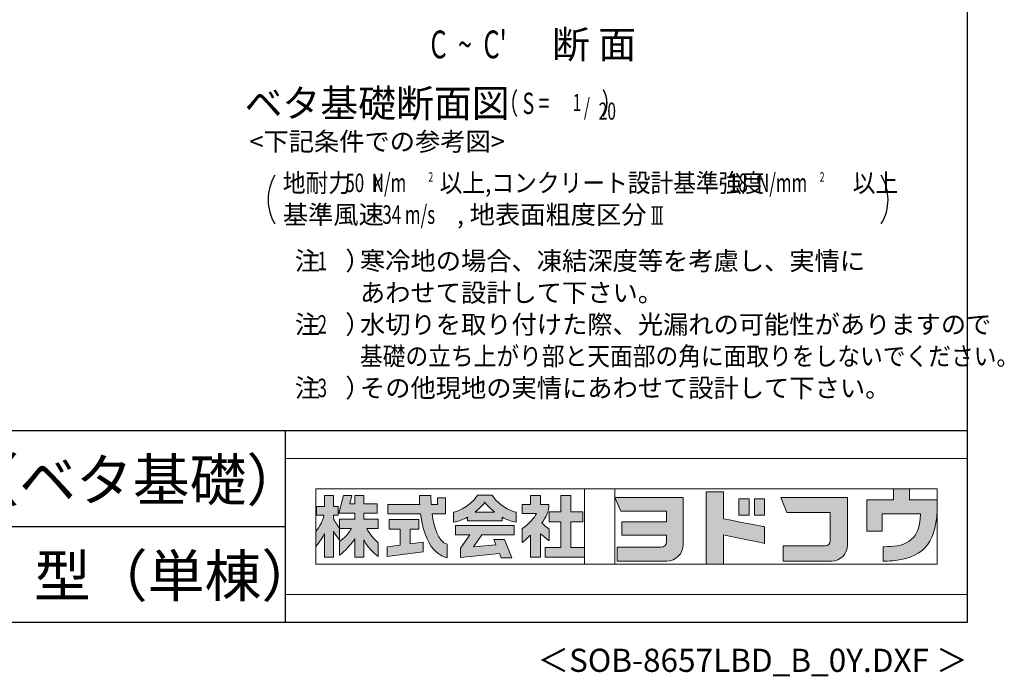
# Model space of a CAD drawing. Extents: x 868 to 33081, y 362 to 22484.
# Drawn here: x 24571 to 33081, y 362 to 6033 of the extents above; entities that cross this region are included whole.
import ezdxf
from ezdxf.enums import TextEntityAlignment as Align

# ---------------------------------------------------------------- set-up
doc = ezdxf.new("R2010")
doc.units = 0
doc.header["$LTSCALE"] = 80
doc.header["$MEASUREMENT"] = 0
for name, color, linetype in [('FILENAME', 7, 'CONTINUOUS'), ('NAME', 20, 'CONTINUOUS'), ('SUNPOU', 4, 'CONTINUOUS'), ('WAKUSEN-01', 50, 'CONTINUOUS'), ('WAKUSEN-02', 130, 'CONTINUOUS')]:
    doc.layers.add(name, color=color, linetype=linetype)
doc.layers.add('FRAME', color=8, linetype='CONTINUOUS', lineweight=0, plot=False)
doc.layers.add('株式会社ヨドコウ 社名ロゴタイプ 横組み', color=4, linetype='CONTINUOUS', lineweight=0)
doc.styles.add('00', font='ROMANS', dxfattribs={"width": 0.666667, "bigfont": 'BIGFONT'})
doc.styles.add('01', font='ROMANS', dxfattribs={"height": 3, "bigfont": 'BIGFONT'})
doc.styles.add('FILENAME', font='romans', dxfattribs={"height": 200, "bigfont": 'bigfont'})

# ---------------------------------------------------------------- blocks, each defined once
blk = doc.blocks.new('Block_0')
at = {"layer": '株式会社ヨドコウ 社名ロゴタイプ 横組み'}
h = blk.add_hatch(color=256, dxfattribs=at)
h.dxf.hatch_style = 2
edge = h.paths.add_edge_path()
edge.add_spline(control_points=[(22.52, -15.55), (22.52, -15.55), (26.89, -15.55), (26.89, -15.55), (26.89, -15.55), (26.89, -12.49), (26.89, -12.49), (26.89, -12.49), (26.89, -12.48), (26.89, -12.48), (26.89, -12.48), (22.52, -12.48), (22.52, -12.48), (22.52, -12.48), (22.52, -9.76), (22.52, -9.76), (22.52, -9.76), (19.43, -9.76), (19.43, -9.76), (19.43, -9.76), (19.43, -12.48), (19.43, -12.48), (19.43, -12.48), (19.43, -12.49), (19.43, -12.49), (19.43, -12.49), (17.82, -12.49), (17.82, -12.49), (17.82, -12.49), (18.44, -9.76), (18.44, -9.76), (18.44, -9.76), (15.67, -9.76), (15.67, -9.76), (15.67, -9.76), (14.16, -15.55), (14.16, -15.55), (14.16, -15.55), (19.43, -15.55), (19.43, -15.55), (19.43, -15.55), (19.43, -17.6), (19.43, -17.6), (19.43, -17.6), (14.44, -17.6), (14.44, -17.6), (14.44, -17.6), (14.44, -20.61), (14.44, -20.61), (13.55, -19.44), (12.8, -18.25), (12.39, -17.26), (12.39, -17.26), (12.39, -16.3), (12.39, -16.3), (12.39, -16.3), (13.9, -16.3), (13.9, -16.3), (13.9, -16.3), (13.9, -13.32), (13.9, -13.32), (13.9, -13.32), (12.39, -13.32), (12.39, -13.32), (12.39, -13.32), (12.39, -9.76), (12.39, -9.76), (12.39, -9.76), (9.4, -9.76), (9.4, -9.76), (9.4, -9.76), (9.4, -13.32), (9.4, -13.32), (9.4, -13.32), (6.77, -13.32), (6.77, -13.32), (6.77, -13.32), (6.77, -16.3), (6.77, -16.3), (6.77, -16.3), (9.17, -16.3), (9.17, -16.3), (8.88, -18.08), (7.95, -19.98), (6.53, -21.71), (6.53, -21.71), (6.53, -26.68), (6.53, -26.68), (7.81, -25.14), (9.05, -23.22), (9.4, -22.42), (9.4, -22.42), (9.4, -30.2), (9.4, -30.2), (9.4, -30.2), (12.39, -30.2), (12.39, -30.2), (12.39, -30.2), (12.39, -21.53), (12.39, -21.53), (12.72, -22.29), (13.73, -23.63), (14.44, -24.55), (14.44, -24.55), (14.44, -20.69), (14.44, -20.69), (14.44, -20.69), (14.5, -20.69), (14.5, -20.69), (14.5, -20.69), (18.29, -20.69), (18.29, -20.69), (18.29, -20.69), (17.1, -23.18), (14.44, -24.95), (14.44, -24.95), (14.44, -29.56), (14.44, -29.56), (15.91, -28.51), (18.82, -25.32), (19.43, -24.11), (19.43, -24.11), (19.43, -30.2), (19.43, -30.2), (19.43, -30.2), (22.52, -30.2), (22.52, -30.2), (22.52, -30.2), (22.52, -24.43), (22.52, -24.43), (24.05, -27.77), (27.23, -29.95), (27.23, -29.95), (27.23, -29.95), (27.23, -25.41), (27.23, -25.41), (24.93, -23.55), (23.41, -20.69), (23.41, -20.69), (23.41, -20.69), (27.23, -20.69), (27.23, -20.69), (27.23, -20.69), (27.23, -17.6), (27.23, -17.6), (27.23, -17.6), (22.52, -17.6), (22.52, -17.6), (22.52, -17.6), (22.52, -15.55), (22.52, -15.55)], knot_values=[0, 0, 0, 0, 1, 1, 1, 2, 2, 2, 3, 3, 3, 4, 4, 4, 5, 5, 5, 6, 6, 6, 7, 7, 7, 8, 8, 8, 9, 9, 9, 10, 10, 10, 11, 11, 11, 12, 12, 12, 13, 13, 13, 14, 14, 14, 15, 15, 15, 16, 16, 16, 17, 17, 17, 18, 18, 18, 19, 19, 19, 20, 20, 20, 21, 21, 21, 22, 22, 22, 23, 23, 23, 24, 24, 24, 25, 25, 25, 26, 26, 26, 27, 27, 27, 28, 28, 28, 29, 29, 29, 30, 30, 30, 31, 31, 31, 32, 32, 32, 33, 33, 33, 34, 34, 34, 35, 35, 35, 36, 36, 36, 37, 37, 37, 38, 38, 38, 39, 39, 39, 40, 40, 40, 41, 41, 41, 42, 42, 42, 43, 43, 43, 44, 44, 44, 45, 45, 45, 46, 46, 46, 47, 47, 47, 48, 48, 48, 49, 49, 49, 50, 50, 50, 50], degree=3, periodic=0)
h = blk.add_hatch(color=256, dxfattribs=at)
h.dxf.hatch_style = 2
edge = h.paths.add_edge_path()
edge.add_spline(control_points=[(45.15, -15.85), (45.15, -15.85), (49.6, -15.85), (49.6, -15.85), (49.6, -15.85), (49.6, -10.54), (49.6, -10.54), (49.6, -10.54), (46.93, -10.54), (46.93, -10.54), (46.93, -10.54), (46.93, -12.72), (46.93, -12.72), (46.93, -12.72), (44.85, -12.72), (44.85, -12.72), (44.74, -11.69), (44.68, -9.71), (44.68, -9.71), (44.68, -9.71), (40.92, -9.71), (40.92, -9.71), (40.93, -10.77), (40.97, -11.77), (41.03, -12.72), (41.03, -12.72), (30.42, -12.72), (30.42, -12.72), (30.42, -12.72), (30.42, -15.85), (30.42, -15.85), (30.42, -15.85), (41.32, -15.85), (41.32, -15.85), (43.08, -29.91), (50.08, -30.3), (50.08, -30.3), (50.08, -30.3), (50.08, -25.89), (50.08, -25.89), (46.98, -25.07), (45.69, -19.94), (45.15, -15.85)], knot_values=[0, 0, 0, 0, 1, 1, 1, 2, 2, 2, 3, 3, 3, 4, 4, 4, 5, 5, 5, 6, 6, 6, 7, 7, 7, 8, 8, 8, 9, 9, 9, 10, 10, 10, 11, 11, 11, 12, 12, 12, 13, 13, 13, 14, 14, 14, 14], degree=3, periodic=0)
h = blk.add_hatch(color=256, dxfattribs=at)
h.dxf.hatch_style = 2
edge = h.paths.add_edge_path()
edge.add_spline(control_points=[(59.36, -15.25), (61.43, -13.59), (62.6, -11.98), (62.6, -11.98), (62.6, -11.98), (63.78, -13.59), (65.85, -15.25), (65.85, -15.25), (59.36, -15.25), (59.36, -15.25)], knot_values=[0, 0, 0, 0, 1, 1, 1, 2, 2, 2, 3, 3, 3, 3], degree=3, periodic=0)
edge = h.paths.add_edge_path()
edge.add_spline(control_points=[(65.04, -9.58), (65.04, -9.58), (60.17, -9.58), (60.17, -9.58), (57.4, -14.2), (52.2, -15.27), (52.2, -15.27), (52.2, -15.27), (52.2, -18.6), (52.2, -18.6), (53.93, -18.32), (55.49, -17.69), (56.85, -16.94), (56.85, -16.94), (56.85, -18.14), (56.85, -18.14), (56.85, -18.14), (68.35, -18.14), (68.35, -18.14), (68.35, -18.14), (68.35, -16.94), (68.35, -16.94), (69.71, -17.69), (71.27, -18.32), (73, -18.6), (73, -18.6), (73, -15.27), (73, -15.27), (73, -15.27), (67.8, -14.2), (65.04, -9.58)], knot_values=[0, 0, 0, 0, 1, 1, 1, 2, 2, 2, 3, 3, 3, 4, 4, 4, 5, 5, 5, 6, 6, 6, 7, 7, 7, 8, 8, 8, 9, 9, 9, 10, 10, 10, 10], degree=3, periodic=0)
h = blk.add_hatch(color=256, dxfattribs=at)
h.dxf.hatch_style = 2
edge = h.paths.add_edge_path()
edge.add_spline(control_points=[(83.92, -20.84), (83.49, -20.61), (81.76, -19.16), (81.52, -18.88), (82.86, -17.18), (83.86, -14.97), (83.87, -12.72), (83.87, -12.72), (81.05, -12.72), (81.05, -12.72), (81.05, -12.72), (81.05, -9.76), (81.05, -9.76), (81.05, -9.76), (77.76, -9.76), (77.76, -9.76), (77.76, -9.76), (77.76, -12.72), (77.76, -12.72), (77.76, -12.72), (75.04, -12.72), (75.04, -12.72), (75.04, -12.72), (75.04, -15.74), (75.04, -15.74), (75.04, -15.74), (79.77, -15.74), (79.77, -15.74), (79.1, -17.07), (77.28, -19.22), (75.04, -20.67), (75.04, -20.67), (75.04, -25.31), (75.04, -25.31), (76.07, -24.58), (77.76, -22.86), (77.76, -22.86), (77.76, -22.86), (77.76, -30.22), (77.76, -30.22), (77.76, -30.22), (81.05, -30.22), (81.05, -30.22), (81.05, -30.22), (81.05, -22.29), (81.05, -22.29), (81.42, -22.71), (83.24, -24.3), (83.92, -24.79), (83.92, -24.79), (83.92, -20.84), (83.92, -20.84)], knot_values=[0, 0, 0, 0, 1, 1, 1, 2, 2, 2, 3, 3, 3, 4, 4, 4, 5, 5, 5, 6, 6, 6, 7, 7, 7, 8, 8, 8, 9, 9, 9, 10, 10, 10, 11, 11, 11, 12, 12, 12, 13, 13, 13, 14, 14, 14, 15, 15, 15, 16, 16, 16, 17, 17, 17, 17], degree=3, periodic=0)
h = blk.add_hatch(color=256, dxfattribs=at)
h.dxf.hatch_style = 2
h.paths.add_polyline_path([(91.19, -26.94), (91.19, -18.44), (95.14, -18.44), (95.14, -15.12), (91.19, -15.12), (91.19, -9.76), (87.81, -9.76), (87.81, -15.12), (84.01, -15.12), (84.01, -18.44), (87.81, -18.44), (87.81, -26.94), (82.69, -26.94), (82.69, -30.22), (95.72, -30.22), (95.72, -26.94)])
h = blk.add_hatch(color=256, dxfattribs=at)
h.dxf.hatch_style = 1
edge = h.paths.add_edge_path()
edge.add_spline(control_points=[(128.43, -12.79), (128.43, -12.43), (128.43, -12.09), (128.43, -11.79)], knot_values=[12.750005, 12.750005, 12.750005, 12.750005, 12.812504, 12.812504, 12.812504, 12.812504], degree=3, periodic=0)
edge.add_spline(control_points=[(128.43, -11.79), (128.43, -11.5), (128.43, -11.24), (128.43, -11.02)], knot_values=[12.812504, 12.812504, 12.812504, 12.812504, 12.875003, 12.875003, 12.875003, 12.875003], degree=3, periodic=0)
edge.add_spline(control_points=[(128.43, -11.02), (128.43, -10.92), (128.43, -10.82), (128.43, -10.74)], knot_values=[12.875003, 12.875003, 12.875003, 12.875003, 12.906252, 12.906252, 12.906252, 12.906252], degree=3, periodic=0)
edge.add_spline(control_points=[(128.43, -10.74), (128.43, -10.66), (128.43, -10.59), (128.43, -10.53)], knot_values=[12.906252, 12.906252, 12.906252, 12.906252, 12.937501, 12.937501, 12.937501, 12.937501], degree=3, periodic=0)
edge.add_spline(control_points=[(128.43, -10.35), (128.43, -10.35), (128.43, -10.35), (128.43, -10.35), (128.43, -10.35), (122.78, -10.35), (117.12, -10.35)], knot_values=[12.999817, 12.999817, 12.999817, 12.999817, 13, 13, 13, 13.49999, 13.49999, 13.49999, 13.49999], degree=3, periodic=0)
edge.add_spline(control_points=[(117.12, -10.35), (111.46, -10.35), (105.8, -10.35), (105.8, -10.35)], knot_values=[13.49999, 13.49999, 13.49999, 13.49999, 14, 14, 14, 14], degree=3, periodic=0)
edge.add_spline(control_points=[(105.8, -10.35), (105.8, -10.35), (107.72, -14.94), (107.72, -14.94)], knot_values=[0.00001, 0.00001, 0.00001, 0.00001, 0.99999, 0.99999, 0.99999, 0.99999], degree=3, periodic=0)
edge.add_spline(control_points=[(107.72, -14.94), (107.72, -14.94), (122.93, -14.94), (122.93, -14.94)], knot_values=[1.00001, 1.00001, 1.00001, 1.00001, 1.99999, 1.99999, 1.99999, 1.99999], degree=3, periodic=0)
edge.add_spline(control_points=[(122.93, -14.94), (122.93, -14.94), (122.93, -18.45), (122.93, -18.45)], knot_values=[2.00001, 2.00001, 2.00001, 2.00001, 2.99999, 2.99999, 2.99999, 2.99999], degree=3, periodic=0)
edge.add_spline(control_points=[(122.93, -18.45), (122.93, -18.45), (108.09, -18.45), (108.09, -18.45)], knot_values=[3.00001, 3.00001, 3.00001, 3.00001, 3.99999, 3.99999, 3.99999, 3.99999], degree=3, periodic=0)
edge.add_spline(control_points=[(108.09, -18.45), (108.09, -18.45), (108.09, -22.88), (108.09, -22.88)], knot_values=[4.00001, 4.00001, 4.00001, 4.00001, 4.99999, 4.99999, 4.99999, 4.99999], degree=3, periodic=0)
edge.add_spline(control_points=[(108.09, -22.88), (108.09, -22.88), (122.93, -22.88), (122.93, -22.88)], knot_values=[5.00001, 5.00001, 5.00001, 5.00001, 5.99999, 5.99999, 5.99999, 5.99999], degree=3, periodic=0)
edge.add_spline(control_points=[(122.93, -22.88), (122.93, -22.88), (122.93, -25.08), (122.93, -25.08)], knot_values=[6.00001, 6.00001, 6.00001, 6.00001, 7, 7, 7, 7], degree=3, periodic=0)
edge.add_spline(control_points=[(122.93, -25.08), (122.93, -26.07), (122.12, -26.87), (121.13, -26.87)], knot_values=[7, 7, 7, 7, 8, 8, 8, 8], degree=3, periodic=0)
edge.add_spline(control_points=[(121.13, -26.87), (121.13, -26.87), (106.47, -26.87), (106.47, -26.87)], knot_values=[8.00001, 8.00001, 8.00001, 8.00001, 8.99999, 8.99999, 8.99999, 8.99999], degree=3, periodic=0)
edge.add_spline(control_points=[(106.47, -26.87), (106.47, -26.87), (106.47, -31.47), (106.47, -31.47)], knot_values=[9.00001, 9.00001, 9.00001, 9.00001, 9.99999, 9.99999, 9.99999, 9.99999], degree=3, periodic=0)
edge.add_spline(control_points=[(106.47, -31.47), (106.47, -31.47), (122.93, -31.47), (122.93, -31.47)], knot_values=[10.00001, 10.00001, 10.00001, 10.00001, 11, 11, 11, 11], degree=3, periodic=0)
edge.add_spline(control_points=[(122.93, -31.47), (125.96, -31.47), (128.43, -28.99), (128.43, -25.96), (128.43, -25.96), (128.43, -24.98), (128.43, -23.52)], knot_values=[11, 11, 11, 11, 12, 12, 12, 12.250015, 12.250015, 12.250015, 12.250015], degree=3, periodic=0)
edge.add_spline(control_points=[(128.43, -23.52), (128.43, -22.06), (128.43, -20.11), (128.43, -18.16)], knot_values=[12.250015, 12.250015, 12.250015, 12.250015, 12.50001, 12.50001, 12.50001, 12.50001], degree=3, periodic=0)
edge.add_spline(control_points=[(128.43, -18.16), (128.43, -17.18), (128.43, -16.2), (128.43, -15.29)], knot_values=[12.50001, 12.50001, 12.50001, 12.50001, 12.625008, 12.625008, 12.625008, 12.625008], degree=3, periodic=0)
edge.add_spline(control_points=[(128.43, -15.29), (128.43, -14.38), (128.43, -13.52), (128.43, -12.79)], knot_values=[12.625008, 12.625008, 12.625008, 12.625008, 12.750005, 12.750005, 12.750005, 12.750005], degree=3, periodic=0)
edge = h.paths.add_edge_path()
edge.add_spline(control_points=[(141.81, -17.46), (141.81, -17.46), (141.81, -8.53), (141.81, -8.53)], knot_values=[1.00001, 1.00001, 1.00001, 1.00001, 1.99999, 1.99999, 1.99999, 1.99999], degree=3, periodic=0)
edge.add_spline(control_points=[(141.81, -8.53), (141.81, -8.53), (136.06, -8.53), (136.06, -8.53)], knot_values=[2.00001, 2.00001, 2.00001, 2.00001, 2.99999, 2.99999, 2.99999, 2.99999], degree=3, periodic=0)
edge.add_spline(control_points=[(136.06, -8.53), (136.06, -8.53), (136.06, -32.5), (136.06, -32.5)], knot_values=[3.00001, 3.00001, 3.00001, 3.00001, 3.99999, 3.99999, 3.99999, 3.99999], degree=3, periodic=0)
edge.add_spline(control_points=[(136.06, -32.5), (136.06, -32.5), (141.81, -32.5), (141.81, -32.5)], knot_values=[4.00001, 4.00001, 4.00001, 4.00001, 4.99999, 4.99999, 4.99999, 4.99999], degree=3, periodic=0)
edge.add_spline(control_points=[(141.81, -32.5), (141.81, -32.5), (141.81, -22.75), (141.81, -22.75)], knot_values=[5.00001, 5.00001, 5.00001, 5.00001, 6, 6, 6, 6], degree=3, periodic=0)
edge.add_spline(control_points=[(141.81, -22.75), (146.75, -23.83), (154.97, -25.5), (155.05, -25.52)], knot_values=[6, 6, 6, 6, 7, 7, 7, 7], degree=3, periodic=0)
edge.add_spline(control_points=[(155.05, -25.52), (155.05, -25.52), (155.4, -25.59), (155.4, -25.59), (155.4, -25.59), (155.4, -20.1), (155.4, -20.1), (155.4, -20.1), (155.17, -20.05), (155.17, -20.05)], knot_values=[7.00003, 7.00003, 7.00003, 7.00003, 8, 8, 8, 9, 9, 9, 9.99997, 9.99997, 9.99997, 9.99997], degree=3, periodic=0)
edge.add_spline(control_points=[(155.17, -20.05), (155.1, -20.04), (148.67, -18.75), (141.81, -17.46)], knot_values=[0, 0, 0, 0, 1, 1, 1, 1], degree=3, periodic=0)
edge = h.paths.add_edge_path()
edge.add_spline(control_points=[(182.97, -15.35), (182.97, -14.42), (182.97, -13.56), (182.97, -12.82)], knot_values=[8.625007, 8.625007, 8.625007, 8.625007, 8.750005, 8.750005, 8.750005, 8.750005], degree=3, periodic=0)
edge.add_spline(control_points=[(182.97, -12.82), (182.97, -12.45), (182.97, -12.11), (182.97, -11.81)], knot_values=[8.750005, 8.750005, 8.750005, 8.750005, 8.812504, 8.812504, 8.812504, 8.812504], degree=3, periodic=0)
edge.add_spline(control_points=[(182.97, -11.81), (182.97, -11.51), (182.97, -11.25), (182.97, -11.03)], knot_values=[8.812504, 8.812504, 8.812504, 8.812504, 8.875002, 8.875002, 8.875002, 8.875002], degree=3, periodic=0)
edge.add_spline(control_points=[(182.97, -11.03), (182.97, -10.92), (182.97, -10.83), (182.97, -10.74)], knot_values=[8.875002, 8.875002, 8.875002, 8.875002, 8.906252, 8.906252, 8.906252, 8.906252], degree=3, periodic=0)
edge.add_spline(control_points=[(182.97, -10.74), (182.97, -10.66), (182.97, -10.59), (182.97, -10.53)], knot_values=[8.906252, 8.906252, 8.906252, 8.906252, 8.937501, 8.937501, 8.937501, 8.937501], degree=3, periodic=0)
edge.add_spline(control_points=[(182.97, -10.35), (182.97, -10.35), (182.97, -10.35), (182.97, -10.35), (182.97, -10.35), (177.43, -10.35), (171.88, -10.35)], knot_values=[8.999817, 8.999817, 8.999817, 8.999817, 9, 9, 9, 9.49999, 9.49999, 9.49999, 9.49999], degree=3, periodic=0)
edge.add_spline(control_points=[(171.88, -10.35), (166.33, -10.35), (160.78, -10.35), (160.78, -10.35)], knot_values=[9.49999, 9.49999, 9.49999, 9.49999, 10, 10, 10, 10], degree=3, periodic=0)
edge.add_spline(control_points=[(160.78, -10.35), (160.78, -10.35), (162.85, -15.34), (162.85, -15.34)], knot_values=[0.00001, 0.00001, 0.00001, 0.00001, 0.99999, 0.99999, 0.99999, 0.99999], degree=3, periodic=0)
edge.add_spline(control_points=[(162.85, -15.34), (162.85, -15.34), (177.24, -15.34), (177.24, -15.34)], knot_values=[1.00001, 1.00001, 1.00001, 1.00001, 1.99999, 1.99999, 1.99999, 1.99999], degree=3, periodic=0)
edge.add_spline(control_points=[(177.24, -15.34), (177.24, -15.34), (177.24, -24.73), (177.24, -24.73)], knot_values=[2.00001, 2.00001, 2.00001, 2.00001, 3, 3, 3, 3], degree=3, periodic=0)
edge.add_spline(control_points=[(177.24, -24.73), (177.24, -25.66), (176.48, -26.43), (175.54, -26.43)], knot_values=[3, 3, 3, 3, 4, 4, 4, 4], degree=3, periodic=0)
edge.add_spline(control_points=[(175.54, -26.43), (175.54, -26.43), (161.55, -26.43), (161.55, -26.43)], knot_values=[4.00001, 4.00001, 4.00001, 4.00001, 4.99999, 4.99999, 4.99999, 4.99999], degree=3, periodic=0)
edge.add_spline(control_points=[(161.55, -26.43), (161.55, -26.43), (161.55, -31.47), (161.55, -31.47)], knot_values=[5.00001, 5.00001, 5.00001, 5.00001, 5.99999, 5.99999, 5.99999, 5.99999], degree=3, periodic=0)
edge.add_spline(control_points=[(161.55, -31.47), (161.55, -31.47), (177.65, -31.47), (177.65, -31.47)], knot_values=[6.00001, 6.00001, 6.00001, 6.00001, 7, 7, 7, 7], degree=3, periodic=0)
edge.add_spline(control_points=[(177.65, -31.47), (180.58, -31.47), (182.97, -29.08), (182.97, -26.14), (182.97, -26.14), (182.97, -25.15), (182.97, -23.67)], knot_values=[7, 7, 7, 7, 8, 8, 8, 8.250015, 8.250015, 8.250015, 8.250015], degree=3, periodic=0)
edge.add_spline(control_points=[(182.97, -23.67), (182.97, -22.19), (182.97, -20.22), (182.97, -18.25)], knot_values=[8.250015, 8.250015, 8.250015, 8.250015, 8.50001, 8.50001, 8.50001, 8.50001], degree=3, periodic=0)
edge.add_spline(control_points=[(182.97, -18.25), (182.97, -17.26), (182.97, -16.27), (182.97, -15.35)], knot_values=[8.50001, 8.50001, 8.50001, 8.50001, 8.625007, 8.625007, 8.625007, 8.625007], degree=3, periodic=0)
edge = h.paths.add_edge_path()
edge.add_spline(control_points=[(212.73, -12.78), (212.73, -12.78), (212.73, -11.21), (212.73, -11.21), (212.73, -11.21), (203.51, -11.21), (203.51, -11.21)], knot_values=[14.00002, 14.00002, 14.00002, 14.00002, 15, 15, 15, 15.99998, 15.99998, 15.99998, 15.99998], degree=3, periodic=0)
edge.add_spline(control_points=[(203.51, -11.21), (203.51, -11.21), (203.51, -11.21), (203.51, -11.21), (203.51, -11.21), (203.51, -11.21), (203.51, -11.21)], knot_values=[15.99998, 15.99998, 15.99998, 15.99998, 16, 16, 16, 16.00001, 16.00001, 16.00001, 16.00001], degree=3, periodic=0)
edge.add_spline(control_points=[(203.51, -11.21), (203.51, -11.21), (203.51, -7.5), (203.51, -7.5)], knot_values=[0.00001, 0.00001, 0.00001, 0.00001, 0.99999, 0.99999, 0.99999, 0.99999], degree=3, periodic=0)
edge.add_spline(control_points=[(203.51, -7.5), (203.51, -7.5), (198.23, -7.5), (198.23, -7.5)], knot_values=[1.00001, 1.00001, 1.00001, 1.00001, 1.99999, 1.99999, 1.99999, 1.99999], degree=3, periodic=0)
edge.add_spline(control_points=[(198.23, -7.5), (198.23, -7.5), (198.23, -11.21), (198.23, -11.21)], knot_values=[2.00001, 2.00001, 2.00001, 2.00001, 2.99999, 2.99999, 2.99999, 2.99999], degree=3, periodic=0)
edge.add_spline(control_points=[(198.23, -11.21), (198.23, -11.21), (189.33, -11.21), (189.33, -11.21)], knot_values=[3.00001, 3.00001, 3.00001, 3.00001, 3.99999, 3.99999, 3.99999, 3.99999], degree=3, periodic=0)
edge.add_spline(control_points=[(189.33, -11.21), (189.33, -11.21), (189.33, -21.51), (189.33, -21.51)], knot_values=[4.00001, 4.00001, 4.00001, 4.00001, 4.99999, 4.99999, 4.99999, 4.99999], degree=3, periodic=0)
edge.add_spline(control_points=[(189.33, -21.51), (189.33, -21.51), (194.46, -21.51), (194.46, -21.51)], knot_values=[5.00001, 5.00001, 5.00001, 5.00001, 5.99999, 5.99999, 5.99999, 5.99999], degree=3, periodic=0)
edge.add_spline(control_points=[(194.46, -21.51), (194.46, -21.51), (194.46, -15.81), (194.46, -15.81)], knot_values=[6.00001, 6.00001, 6.00001, 6.00001, 6.99999, 6.99999, 6.99999, 6.99999], degree=3, periodic=0)
edge.add_spline(control_points=[(194.46, -15.81), (194.46, -15.81), (207.16, -15.81), (207.16, -15.81)], knot_values=[7.00001, 7.00001, 7.00001, 7.00001, 8, 8, 8, 8], degree=3, periodic=0)
edge.add_spline(control_points=[(207.16, -15.81), (206.97, -25.77), (201.09, -26.66), (195.07, -26.71)], knot_values=[8, 8, 8, 8, 9, 9, 9, 9], degree=3, periodic=0)
edge.add_spline(control_points=[(195.07, -26.71), (195.07, -26.71), (194.78, -26.71), (194.78, -26.71)], knot_values=[9.00001, 9.00001, 9.00001, 9.00001, 9.99999, 9.99999, 9.99999, 9.99999], degree=3, periodic=0)
edge.add_spline(control_points=[(194.78, -26.71), (194.78, -26.71), (194.78, -31.47), (194.78, -31.47)], knot_values=[10.00001, 10.00001, 10.00001, 10.00001, 10.99999, 10.99999, 10.99999, 10.99999], degree=3, periodic=0)
edge.add_spline(control_points=[(194.78, -31.47), (194.78, -31.47), (195.08, -31.47), (195.08, -31.47)], knot_values=[11.00001, 11.00001, 11.00001, 11.00001, 12, 12, 12, 12], degree=3, periodic=0)
edge.add_spline(control_points=[(195.08, -31.47), (196.5, -31.47), (197.74, -31.4), (198.86, -31.26)], knot_values=[12, 12, 12, 12, 13, 13, 13, 13], degree=3, periodic=0)
edge.add_spline(control_points=[(198.86, -31.26), (208.71, -30.05), (212.73, -24.69), (212.73, -12.78)], knot_values=[13, 13, 13, 13, 14, 14, 14, 14], degree=3, periodic=0)
h = blk.add_hatch(color=250, dxfattribs=at)
h.dxf.hatch_style = 2
edge = h.paths.add_edge_path()
edge.add_spline(control_points=[(155.17, -20.05), (155.1, -20.04), (148.67, -18.75), (141.81, -17.46), (141.81, -17.46), (141.81, -8.53), (141.81, -8.53), (141.81, -8.53), (136.06, -8.53), (136.06, -8.53), (136.06, -8.53), (136.06, -32.5), (136.06, -32.5), (136.06, -32.5), (141.81, -32.5), (141.81, -32.5), (141.81, -32.5), (141.81, -22.75), (141.81, -22.75), (146.75, -23.83), (154.97, -25.5), (155.05, -25.52), (155.05, -25.52), (155.4, -25.59), (155.4, -25.59), (155.4, -25.59), (155.4, -20.1), (155.4, -20.1), (155.4, -20.1), (155.17, -20.05), (155.17, -20.05)], knot_values=[0, 0, 0, 0, 1, 1, 1, 2, 2, 2, 3, 3, 3, 4, 4, 4, 5, 5, 5, 6, 6, 6, 7, 7, 7, 8, 8, 8, 9, 9, 9, 10, 10, 10, 10], degree=3, periodic=0)
edge.add_line((155.17, -20.05), (155.17, -20.05))
h = blk.add_hatch(color=250, dxfattribs=at)
h.dxf.hatch_style = 2
edge = h.paths.add_edge_path()
edge.add_spline(control_points=[(203.51, -11.21), (203.51, -11.21), (203.51, -7.5), (203.51, -7.5), (203.51, -7.5), (198.23, -7.5), (198.23, -7.5), (198.23, -7.5), (198.23, -11.21), (198.23, -11.21), (198.23, -11.21), (189.33, -11.21), (189.33, -11.21), (189.33, -11.21), (189.33, -21.51), (189.33, -21.51), (189.33, -21.51), (194.46, -21.51), (194.46, -21.51), (194.46, -21.51), (194.46, -15.81), (194.46, -15.81), (194.46, -15.81), (207.16, -15.81), (207.16, -15.81), (206.97, -25.77), (201.09, -26.66), (195.07, -26.71), (195.07, -26.71), (194.78, -26.71), (194.78, -26.71), (194.78, -26.71), (194.78, -31.47), (194.78, -31.47), (194.78, -31.47), (195.08, -31.47), (195.08, -31.47), (196.5, -31.47), (197.74, -31.4), (198.86, -31.26), (208.71, -30.05), (212.73, -24.69), (212.73, -12.78), (212.73, -12.78), (212.73, -11.21), (212.73, -11.21), (212.73, -11.21), (203.51, -11.21), (203.51, -11.21)], knot_values=[0, 0, 0, 0, 1, 1, 1, 2, 2, 2, 3, 3, 3, 4, 4, 4, 5, 5, 5, 6, 6, 6, 7, 7, 7, 8, 8, 8, 9, 9, 9, 10, 10, 10, 11, 11, 11, 12, 12, 12, 13, 13, 13, 14, 14, 14, 15, 15, 15, 16, 16, 16, 16], degree=3, periodic=0)
edge.add_line((203.51, -11.21), (203.51, -11.21))
h = blk.add_hatch(color=250, dxfattribs=at)
h.dxf.hatch_style = 2
edge = h.paths.add_edge_path()
edge.add_spline(control_points=[(105.8, -10.35), (105.8, -10.35), (107.72, -14.94), (107.72, -14.94), (107.72, -14.94), (122.93, -14.94), (122.93, -14.94), (122.93, -14.94), (122.93, -18.45), (122.93, -18.45), (122.93, -18.45), (108.09, -18.45), (108.09, -18.45), (108.09, -18.45), (108.09, -22.88), (108.09, -22.88), (108.09, -22.88), (122.93, -22.88), (122.93, -22.88), (122.93, -22.88), (122.93, -25.08), (122.93, -25.08), (122.93, -26.07), (122.12, -26.87), (121.13, -26.87), (121.13, -26.87), (106.47, -26.87), (106.47, -26.87), (106.47, -26.87), (106.47, -31.47), (106.47, -31.47), (106.47, -31.47), (122.93, -31.47), (122.93, -31.47), (125.96, -31.47), (128.43, -28.99), (128.43, -25.96), (128.43, -25.96), (128.43, -10.35), (128.43, -10.35), (128.43, -10.35), (105.8, -10.35), (105.8, -10.35)], knot_values=[0, 0, 0, 0, 1, 1, 1, 2, 2, 2, 3, 3, 3, 4, 4, 4, 5, 5, 5, 6, 6, 6, 7, 7, 7, 8, 8, 8, 9, 9, 9, 10, 10, 10, 11, 11, 11, 12, 12, 12, 13, 13, 13, 14, 14, 14, 14], degree=3, periodic=0)
edge.add_line((105.8, -10.35), (105.8, -10.35))
h = blk.add_hatch(color=256, dxfattribs=at)
h.dxf.hatch_style = 2
h.paths.add_polyline_path([(146.94, -10.84), (146.94, -16.24), (150.29, -16.24), (150.29, -10.84), (146.94, -10.84)])
h = blk.add_hatch(color=256, dxfattribs=at)
h.dxf.hatch_style = 2
h.paths.add_polyline_path([(152.05, -10.84), (152.05, -16.24), (155.4, -16.24), (155.4, -10.84), (152.05, -10.84)])
h = blk.add_hatch(color=250, dxfattribs=at)
h.dxf.hatch_style = 2
edge = h.paths.add_edge_path()
edge.add_spline(control_points=[(160.78, -10.35), (160.78, -10.35), (162.85, -15.34), (162.85, -15.34), (162.85, -15.34), (177.24, -15.34), (177.24, -15.34), (177.24, -15.34), (177.24, -24.73), (177.24, -24.73), (177.24, -25.66), (176.48, -26.43), (175.54, -26.43), (175.54, -26.43), (161.55, -26.43), (161.55, -26.43), (161.55, -26.43), (161.55, -31.47), (161.55, -31.47), (161.55, -31.47), (177.65, -31.47), (177.65, -31.47), (180.58, -31.47), (182.97, -29.08), (182.97, -26.14), (182.97, -26.14), (182.97, -10.35), (182.97, -10.35), (182.97, -10.35), (160.78, -10.35), (160.78, -10.35)], knot_values=[0, 0, 0, 0, 1, 1, 1, 2, 2, 2, 3, 3, 3, 4, 4, 4, 5, 5, 5, 6, 6, 6, 7, 7, 7, 8, 8, 8, 9, 9, 9, 10, 10, 10, 10], degree=3, periodic=0)
edge.add_line((160.78, -10.35), (160.78, -10.35))
h = blk.add_hatch(color=256, dxfattribs=at)
h.dxf.hatch_style = 2
h.paths.add_polyline_path([(37.86, -20.86), (40.77, -20.86), (40.77, -17.73), (30.83, -17.73), (30.83, -20.86), (34.55, -20.86), (34.55, -26.14), (30.25, -26.72), (30.25, -29.95), (42.2, -28.37), (42.2, -25.15), (37.86, -25.71)])
h = blk.add_hatch(color=256, dxfattribs=at)
h.dxf.hatch_style = 2
h.paths.add_polyline_path([(52.85, -22.77), (57.67, -22.77), (54.52, -27.23), (54.52, -30.26), (67.47, -29.01), (68.04, -30.42), (71.61, -30.42), (69.15, -24.34), (65.59, -24.34), (66.28, -26.04), (58.86, -26.76), (61.59, -22.77), (72.35, -22.77), (72.35, -19.65), (52.85, -19.65)])
at = {"layer": 'FRAME'}
for p, q in [((-3.54, 2.57), (222.81, 2.57)), ((-3.54, -42.57), (-3.54, 2.57)), ((222.81, 2.57), (222.81, -42.57)), ((6.53, -7.5), (212.73, -7.5)), ((6.53, -32.5), (6.53, -7.5)), ((95.72, -7.5), (95.72, -32.5)), ((105.8, -7.5), (105.8, -32.5)), ((212.73, -7.5), (212.73, -32.5)), ((212.73, -32.5), (6.53, -32.5)), ((222.81, -42.57), (-3.54, -42.57))]:
    blk.add_line(p, q, dxfattribs=at)
at = {"layer": '株式会社ヨドコウ 社名ロゴタイプ 横組み'}
for points in [[(91.19, -26.94), (91.19, -18.44), (95.14, -18.44), (95.14, -15.12), (91.19, -15.12), (91.19, -9.76), (87.81, -9.76), (87.81, -15.12), (84.01, -15.12), (84.01, -18.44), (87.81, -18.44), (87.81, -26.94), (82.69, -26.94), (82.69, -30.22), (95.72, -30.22), (95.72, -26.94)], [(37.86, -20.86), (40.77, -20.86), (40.77, -17.73), (30.83, -17.73), (30.83, -20.86), (34.55, -20.86), (34.55, -26.14), (30.25, -26.72), (30.25, -29.95), (42.2, -28.37), (42.2, -25.15), (37.86, -25.71)], [(52.85, -22.77), (57.67, -22.77), (54.52, -27.23), (54.52, -30.26), (67.47, -29.01), (68.04, -30.42), (71.61, -30.42), (69.15, -24.34), (65.59, -24.34), (66.28, -26.04), (58.86, -26.76), (61.59, -22.77), (72.35, -22.77), (72.35, -19.65), (52.85, -19.65)]]:
    blk.add_lwpolyline(points, close=True, dxfattribs=at)
for points in [[(146.94, -10.84), (146.94, -16.24), (150.29, -16.24), (150.29, -10.84), (146.94, -10.84)], [(152.05, -10.84), (152.05, -16.24), (155.4, -16.24), (155.4, -10.84), (152.05, -10.84)]]:
    blk.add_lwpolyline(points, dxfattribs=at)
for points in [[(12.39, -9.76), (12.39, -9.76), (9.4, -9.76), (9.4, -9.76)], [(9.4, -9.76), (9.4, -9.76), (9.4, -13.32), (9.4, -13.32)], [(12.39, -13.32), (12.39, -13.32), (12.39, -9.76), (12.39, -9.76)], [(15.67, -9.76), (15.67, -9.76), (14.16, -15.55), (14.16, -15.55)], [(18.44, -9.76), (18.44, -9.76), (15.67, -9.76), (15.67, -9.76)], [(17.82, -12.49), (17.82, -12.49), (18.44, -9.76), (18.44, -9.76)], [(22.52, -9.76), (22.52, -9.76), (19.43, -9.76), (19.43, -9.76)], [(19.43, -9.76), (19.43, -9.76), (19.43, -12.48), (19.43, -12.48)], [(22.52, -12.48), (22.52, -12.48), (22.52, -9.76), (22.52, -9.76)], [(203.51, -7.5), (203.51, -7.5), (198.23, -7.5), (198.23, -7.5)], [(198.23, -7.5), (198.23, -7.5), (198.23, -11.21), (198.23, -11.21)], [(203.51, -11.21), (203.51, -11.21), (203.51, -7.5), (203.51, -7.5)], [(19.43, -12.49), (19.43, -12.49), (17.82, -12.49), (17.82, -12.49)], [(19.43, -12.48), (19.43, -12.48), (19.43, -12.49), (19.43, -12.49)], [(26.89, -12.48), (26.89, -12.48), (22.52, -12.48), (22.52, -12.48)], [(26.89, -12.49), (26.89, -12.49), (26.89, -12.48), (26.89, -12.48)], [(26.89, -15.55), (26.89, -15.55), (26.89, -12.49), (26.89, -12.49)], [(105.8, -10.35), (105.8, -10.35), (107.72, -14.94), (107.72, -14.94)], [(128.43, -10.35), (128.43, -10.35), (105.8, -10.35), (105.8, -10.35)], [(128.43, -25.96), (128.43, -25.96), (128.43, -10.35), (128.43, -10.35)], [(160.78, -10.35), (160.78, -10.35), (162.85, -15.34), (162.85, -15.34)], [(182.97, -10.35), (182.97, -10.35), (160.78, -10.35), (160.78, -10.35)], [(182.97, -26.14), (182.97, -26.14), (182.97, -10.35), (182.97, -10.35)], [(198.23, -11.21), (198.23, -11.21), (189.33, -11.21), (189.33, -11.21)], [(189.33, -11.21), (189.33, -11.21), (189.33, -21.51), (189.33, -21.51)], [(198.86, -31.26), (208.71, -30.05), (212.73, -24.69), (212.73, -12.78)], [(212.73, -11.21), (212.73, -11.21), (203.51, -11.21), (203.51, -11.21)], [(212.73, -12.78), (212.73, -12.78), (212.73, -11.21), (212.73, -11.21)], [(9.17, -16.3), (8.88, -18.08), (7.95, -19.98), (6.53, -21.71)], [(9.4, -13.32), (9.4, -13.32), (6.77, -13.32), (6.77, -13.32)], [(6.77, -13.32), (6.77, -13.32), (6.77, -16.3), (6.77, -16.3)], [(6.77, -16.3), (6.77, -16.3), (9.17, -16.3), (9.17, -16.3)], [(13.9, -13.32), (13.9, -13.32), (12.39, -13.32), (12.39, -13.32)], [(12.39, -17.26), (12.39, -17.26), (12.39, -16.3), (12.39, -16.3)], [(12.39, -16.3), (12.39, -16.3), (13.9, -16.3), (13.9, -16.3)], [(13.9, -16.3), (13.9, -16.3), (13.9, -13.32), (13.9, -13.32)], [(14.16, -15.55), (14.16, -15.55), (19.43, -15.55), (19.43, -15.55)], [(19.43, -15.55), (19.43, -15.55), (19.43, -17.6), (19.43, -17.6)], [(22.52, -15.55), (22.52, -15.55), (26.89, -15.55), (26.89, -15.55)], [(22.52, -17.6), (22.52, -17.6), (22.52, -15.55), (22.52, -15.55)], [(107.72, -14.94), (107.72, -14.94), (122.93, -14.94), (122.93, -14.94)], [(122.93, -14.94), (122.93, -14.94), (122.93, -18.45), (122.93, -18.45)], [(162.85, -15.34), (162.85, -15.34), (177.24, -15.34), (177.24, -15.34)], [(177.24, -15.34), (177.24, -15.34), (177.24, -24.73), (177.24, -24.73)], [(194.46, -21.51), (194.46, -21.51), (194.46, -15.81), (194.46, -15.81)], [(194.46, -15.81), (194.46, -15.81), (207.16, -15.81), (207.16, -15.81)], [(207.16, -15.81), (206.97, -25.77), (201.09, -26.66), (195.07, -26.71)], [(14.44, -20.61), (13.55, -19.44), (12.8, -18.25), (12.39, -17.26)], [(19.43, -17.6), (19.43, -17.6), (14.44, -17.6), (14.44, -17.6)], [(14.44, -17.6), (14.44, -17.6), (14.44, -20.61), (14.44, -20.61)], [(27.23, -17.6), (27.23, -17.6), (22.52, -17.6), (22.52, -17.6)], [(27.23, -20.69), (27.23, -20.69), (27.23, -17.6), (27.23, -17.6)], [(122.93, -18.45), (122.93, -18.45), (108.09, -18.45), (108.09, -18.45)], [(108.09, -18.45), (108.09, -18.45), (108.09, -22.88), (108.09, -22.88)], [(6.53, -21.71), (6.53, -21.71), (6.53, -26.68), (6.53, -26.68)], [(6.53, -26.68), (7.81, -25.14), (9.05, -23.22), (9.4, -22.42)], [(9.4, -22.42), (9.4, -22.42), (9.4, -30.2), (9.4, -30.2)], [(12.39, -30.2), (12.39, -30.2), (12.39, -21.53), (12.39, -21.53)], [(12.39, -21.53), (12.72, -22.29), (13.73, -23.63), (14.44, -24.55)], [(14.44, -24.55), (14.44, -24.55), (14.44, -20.69), (14.44, -20.69)], [(14.44, -20.69), (14.44, -20.69), (14.5, -20.69), (14.5, -20.69)], [(18.29, -20.69), (18.29, -20.69), (17.1, -23.18), (14.44, -24.95)], [(14.5, -20.69), (14.5, -20.69), (18.29, -20.69), (18.29, -20.69)], [(27.23, -25.41), (24.93, -23.55), (23.41, -20.69), (23.41, -20.69)], [(23.41, -20.69), (23.41, -20.69), (27.23, -20.69), (27.23, -20.69)], [(189.33, -21.51), (189.33, -21.51), (194.46, -21.51), (194.46, -21.51)], [(14.44, -29.56), (15.91, -28.51), (18.82, -25.32), (19.43, -24.11)], [(14.44, -24.95), (14.44, -24.95), (14.44, -29.56), (14.44, -29.56)], [(19.43, -24.11), (19.43, -24.11), (19.43, -30.2), (19.43, -30.2)], [(22.52, -30.2), (22.52, -30.2), (22.52, -24.43), (22.52, -24.43)], [(22.52, -24.43), (24.05, -27.77), (27.23, -29.95), (27.23, -29.95)], [(27.23, -29.95), (27.23, -29.95), (27.23, -25.41), (27.23, -25.41)], [(108.09, -22.88), (108.09, -22.88), (122.93, -22.88), (122.93, -22.88)], [(122.93, -25.08), (122.93, -26.07), (122.12, -26.87), (121.13, -26.87)], [(122.93, -22.88), (122.93, -22.88), (122.93, -25.08), (122.93, -25.08)], [(122.93, -31.47), (125.96, -31.47), (128.43, -28.99), (128.43, -25.96)], [(177.24, -24.73), (177.24, -25.66), (176.48, -26.43), (175.54, -26.43)], [(121.13, -26.87), (121.13, -26.87), (106.47, -26.87), (106.47, -26.87)], [(106.47, -26.87), (106.47, -26.87), (106.47, -31.47), (106.47, -31.47)], [(175.54, -26.43), (175.54, -26.43), (161.55, -26.43), (161.55, -26.43)], [(161.55, -26.43), (161.55, -26.43), (161.55, -31.47), (161.55, -31.47)], [(177.65, -31.47), (180.58, -31.47), (182.97, -29.08), (182.97, -26.14)], [(195.07, -26.71), (195.07, -26.71), (194.78, -26.71), (194.78, -26.71)], [(194.78, -26.71), (194.78, -26.71), (194.78, -31.47), (194.78, -31.47)], [(9.4, -30.2), (9.4, -30.2), (12.39, -30.2), (12.39, -30.2)], [(19.43, -30.2), (19.43, -30.2), (22.52, -30.2), (22.52, -30.2)], [(106.47, -31.47), (106.47, -31.47), (122.93, -31.47), (122.93, -31.47)], [(161.55, -31.47), (161.55, -31.47), (177.65, -31.47), (177.65, -31.47)], [(194.78, -31.47), (194.78, -31.47), (195.08, -31.47), (195.08, -31.47)], [(195.08, -31.47), (196.5, -31.47), (197.74, -31.4), (198.86, -31.26)]]:
    blk.add_open_spline(points, degree=3, dxfattribs=at)
for points, knots in [([(45.15, -15.85), (45.15, -15.85), (49.6, -15.85), (49.6, -15.85), (49.6, -15.85), (49.6, -10.54), (49.6, -10.54), (49.6, -10.54), (46.93, -10.54), (46.93, -10.54), (46.93, -10.54), (46.93, -12.72), (46.93, -12.72), (46.93, -12.72), (44.85, -12.72), (44.85, -12.72), (44.74, -11.69), (44.68, -9.71), (44.68, -9.71), (44.68, -9.71), (40.92, -9.71), (40.92, -9.71), (40.93, -10.77), (40.97, -11.77), (41.03, -12.72), (41.03, -12.72), (30.42, -12.72), (30.42, -12.72), (30.42, -12.72), (30.42, -15.85), (30.42, -15.85), (30.42, -15.85), (41.32, -15.85), (41.32, -15.85), (43.08, -29.91), (50.08, -30.3), (50.08, -30.3), (50.08, -30.3), (50.08, -25.89), (50.08, -25.89), (46.98, -25.07), (45.69, -19.94), (45.15, -15.85)], [0, 0, 0, 0, 1, 1, 1, 2, 2, 2, 3, 3, 3, 4, 4, 4, 5, 5, 5, 6, 6, 6, 7, 7, 7, 8, 8, 8, 9, 9, 9, 10, 10, 10, 11, 11, 11, 12, 12, 12, 13, 13, 13, 14, 14, 14, 14]), ([(65.04, -9.58), (65.04, -9.58), (60.17, -9.58), (60.17, -9.58), (57.4, -14.2), (52.2, -15.27), (52.2, -15.27), (52.2, -15.27), (52.2, -18.6), (52.2, -18.6), (53.93, -18.32), (55.49, -17.69), (56.85, -16.94), (56.85, -16.94), (56.85, -18.14), (56.85, -18.14), (56.85, -18.14), (68.35, -18.14), (68.35, -18.14), (68.35, -18.14), (68.35, -16.94), (68.35, -16.94), (69.71, -17.69), (71.27, -18.32), (73, -18.6), (73, -18.6), (73, -15.27), (73, -15.27), (73, -15.27), (67.8, -14.2), (65.04, -9.58)], [0, 0, 0, 0, 1, 1, 1, 2, 2, 2, 3, 3, 3, 4, 4, 4, 5, 5, 5, 6, 6, 6, 7, 7, 7, 8, 8, 8, 9, 9, 9, 10, 10, 10, 10]), ([(83.92, -20.84), (83.49, -20.61), (81.76, -19.16), (81.52, -18.88), (82.86, -17.18), (83.86, -14.97), (83.87, -12.72), (83.87, -12.72), (81.05, -12.72), (81.05, -12.72), (81.05, -12.72), (81.05, -9.76), (81.05, -9.76), (81.05, -9.76), (77.76, -9.76), (77.76, -9.76), (77.76, -9.76), (77.76, -12.72), (77.76, -12.72), (77.76, -12.72), (75.04, -12.72), (75.04, -12.72), (75.04, -12.72), (75.04, -15.74), (75.04, -15.74), (75.04, -15.74), (79.77, -15.74), (79.77, -15.74), (79.1, -17.07), (77.28, -19.22), (75.04, -20.67), (75.04, -20.67), (75.04, -25.31), (75.04, -25.31), (76.07, -24.58), (77.76, -22.86), (77.76, -22.86), (77.76, -22.86), (77.76, -30.22), (77.76, -30.22), (77.76, -30.22), (81.05, -30.22), (81.05, -30.22), (81.05, -30.22), (81.05, -22.29), (81.05, -22.29), (81.42, -22.71), (83.24, -24.3), (83.92, -24.79), (83.92, -24.79), (83.92, -20.84), (83.92, -20.84)], [0, 0, 0, 0, 1, 1, 1, 2, 2, 2, 3, 3, 3, 4, 4, 4, 5, 5, 5, 6, 6, 6, 7, 7, 7, 8, 8, 8, 9, 9, 9, 10, 10, 10, 11, 11, 11, 12, 12, 12, 13, 13, 13, 14, 14, 14, 15, 15, 15, 16, 16, 16, 17, 17, 17, 17]), ([(155.17, -20.05), (155.1, -20.04), (148.67, -18.75), (141.81, -17.46), (141.81, -17.46), (141.81, -8.53), (141.81, -8.53), (141.81, -8.53), (136.06, -8.53), (136.06, -8.53), (136.06, -8.53), (136.06, -32.5), (136.06, -32.5), (136.06, -32.5), (141.81, -32.5), (141.81, -32.5), (141.81, -32.5), (141.81, -22.75), (141.81, -22.75), (146.75, -23.83), (154.97, -25.5), (155.05, -25.52), (155.05, -25.52), (155.4, -25.59), (155.4, -25.59), (155.4, -25.59), (155.4, -20.1), (155.4, -20.1), (155.4, -20.1), (155.17, -20.05), (155.17, -20.05)], [0, 0, 0, 0, 1, 1, 1, 2, 2, 2, 3, 3, 3, 4, 4, 4, 5, 5, 5, 6, 6, 6, 7, 7, 7, 8, 8, 8, 9, 9, 9, 10, 10, 10, 10]), ([(59.36, -15.25), (61.43, -13.59), (62.6, -11.98), (62.6, -11.98), (62.6, -11.98), (63.78, -13.59), (65.85, -15.25), (65.85, -15.25), (59.36, -15.25), (59.36, -15.25)], [0, 0, 0, 0, 1, 1, 1, 2, 2, 2, 3, 3, 3, 3])]:
    blk.add_open_spline(points, degree=3, knots=knots, dxfattribs=at)
blk = doc.blocks.new('*U5')
at = {"layer": '株式会社ヨドコウ 社名ロゴタイプ 横組み', "xscale": 0.3256048605312869, "yscale": 0.3256048605312869, "zscale": 0.3256048605312869}
blk.add_blockref('Block_0', (1.15, 6.51), dxfattribs=at)

msp = doc.modelspace()

# ---------------------------------------------------------------- linework, layer by layer
at = {"layer": 'SUNPOU'}
for p, q in [((30030.8, 4418.3), (30130.8, 4418.3)), ((30050.8, 4269.9), (30050.8, 4418.3)), ((30080.8, 4269.9), (30080.8, 4418.3)), ((30110.8, 4269.9), (30110.8, 4418.3)), ((30030.8, 4269.9), (30130.8, 4269.9))]:
    msp.add_line(p, q, dxfattribs=at)
for centre, start, end in [((27117.3, 4479.8), 148.34727, 211.65273), ((31676.3, 4479.8), 328.34727, 31.65273)]:
    msp.add_arc(centre, 400, start, end, dxfattribs=at)
at = {"layer": 'WAKUSEN-01'}
for p, q in [((32764, 828), (32764, 22484)), ((20560, 2484), (32764, 2484)), ((868, 828), (32764, 828))]:
    msp.add_line(p, q, dxfattribs=at)
at = {"layer": 'WAKUSEN-02'}
for p, q in [((26868, 828), (26868, 2484)), ((20560, 1656), (26868, 1656))]:
    msp.add_line(p, q, dxfattribs=at)

# ---------------------------------------------------------------- block references
at = {"layer": '株式会社ヨドコウ 社名ロゴタイプ 横組み', "xscale": 79.99999999999994, "yscale": 79.99999999999994, "zscale": 79.99999999999994}
msp.add_blockref('*U5', (26868, 1656), dxfattribs=at)

# ---------------------------------------------------------------- texts
at = {"layer": 'FILENAME', "style": 'FILENAME'}
msp.add_text('＜SOB-8657LBD_B_0Y.DXF ＞', height=200, dxfattribs=at).set_placement((32764, 400), align=Align.RIGHT)
at = {"layer": 'NAME', "style": '01'}
for s, p in [('ヨ ド 倉 庫（ベタ基礎）', (21780.7, 1877.8)), ('型（単棟）', (24694.8, 1049.8))]:
    msp.add_text(s, height=360, dxfattribs=at).set_placement(p)
at = {"layer": 'SUNPOU', "style": '01'}
for s, height, p in [('断 面', 240, (29170.9, 5699.8)), ('基準風速   \u3000\u3000 , 地表面粗度区分', 159.999, (26845.4, 4269.9)), ('注\u3000）', 160, (26948.7, 3869.9)), ('寒冷地の場合、凍結深度等を考慮し、実情に', 160, (27512, 3869.9)), ('あわせて設計して下さい。', 160, (27512, 3595.6)), ('注\u3000）', 160, (26948.7, 3321.3)), ('水切りを取り付けた際、光漏れの可能性がありますので', 160, (27512, 3321.3)), ('注\u3000）', 160, (26948.7, 2772.7)), ('その他現地の実情にあわせて設計して下さい。', 160, (27512, 2772.7))]:
    msp.add_text(s, height=height, dxfattribs=at).set_placement(p)
at = {"layer": 'SUNPOU'}
for s, height, style, width, p in [("C  ~  C'", 240, '00', 0.67, (28120.8, 5699.8)), ('地耐力   \u3000\u3000\u3000 以上,コンクリート設計基準強度   \u3000\u3000\u3000 以上', 159.999, '01', 0.9, (26845.4, 4544.2)), ('50  N/m', 160, '01', 0.67, (27385.7, 4544.2)), ('2', 82.3, '00', 0.67, (28103, 4633.4)), ('18', 160, '01', 0.67, (30702.3, 4544.2)), ('N/mm', 160, '01', 0.67, (30943.8, 4544.2)), ('2', 82.3, '00', 0.67, (31485, 4633.4)), ('K', 128, '01', 0.67, (27627.2, 4544.2)), ('34 m/s', 160, '01', 0.67, (27705.4, 4269.9)), ('1', 160, '01', 0.67, (27145.4, 3869.9)), ('2', 160, '01', 0.67, (27145.4, 3321.3)), ('基礎の立ち上がり部と天面部の角に面取りをしないでください。', 160, '01', 0.9, (27512, 3047)), ('3', 160, '01', 0.67, (27145.4, 2772.7))]:
    msp.add_text(s, height=height, dxfattribs=dict(at, style=style, width=width)).set_placement(p)
at = {"layer": 'SUNPOU', "style": '01'}
for s, height, p in [('ベタ基礎断面図', 240, (27660.1, 5280.6)), ('<下記条件での参考図>', 160, (27660.1, 4960.6))]:
    msp.add_text(s, height=height, dxfattribs=at).set_placement(p, align=Align.MIDDLE)
at = {"layer": 'SUNPOU', "style": '00', "width": 0.67}
for s, height, p in [('（ S = \u3000\u3000  ）', 184.615, (28710.7, 5160.6)), ('1', 147.7, (29350.1, 5197.5)), ('/', 147.7, (29447, 5160.6)), ('20', 147.69, (29574.9, 5123.7))]:
    msp.add_text(s, height=height, dxfattribs=at).set_placement(p, align=Align.BOTTOM_LEFT)

doc.saveas('drawing.dxf')
